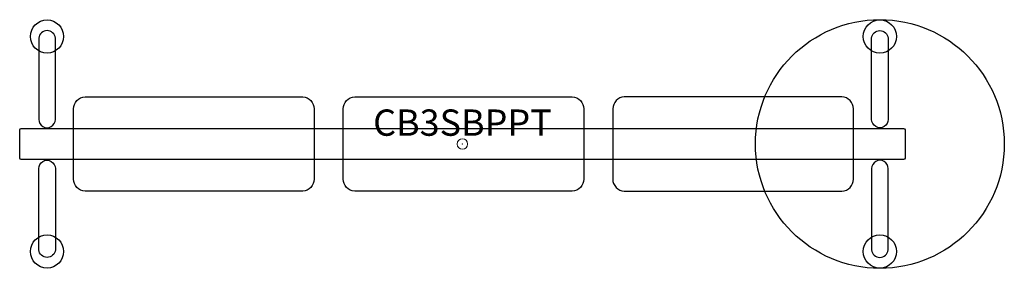
# Model space of a CAD drawing. Units: inches. Extents: x -42 to 51.4, y -11.8 to 11.8.
import ezdxf
from ezdxf.enums import TextEntityAlignment as Align

# ---------------------------------------------------------------- set-up
doc = ezdxf.new("R2010")
doc.units = ezdxf.units.IN
doc.header["$MEASUREMENT"] = 0
doc.header["$PDMODE"] = 32
doc.header["$PDSIZE"] = -2
doc.layers.add('AFUCH-P-FM', color=2, linetype='Continuous')
doc.layers.add('AFUCH-P-TN', color=2, linetype='Continuous', lineweight=9)
doc.styles.get("Standard").update_dxf_attribs({"font": 'monotxt.shx'})

msp = doc.modelspace()

# ---------------------------------------------------------------- linework, layer by layer
at = {"layer": 'AFUCH-P-FM'}
for p, q in [((-39.622, 1.57), (-39.622, 1.476)), ((-39.228, 1.57), (-39.228, 1.476)), ((39.433, 1.57), (39.433, 1.476)), ((39.827, 1.57), (39.827, 1.476)), ((-39.622, -1.57), (-39.622, -1.476)), ((-39.228, -1.57), (-39.228, -1.476)), ((39.433, -1.57), (39.433, -1.476)), ((39.827, -1.57), (39.827, -1.476))]:
    msp.add_line(p, q, dxfattribs=at)
for points in [[(-38.637, 2.333), (-38.637, 10.067, 0.906123), (-40.212, 10.067), (-40.212, 2.333, 1.000001)], [(38.843, 2.333), (38.843, 10.067, -0.906123), (40.418, 10.067), (40.418, 2.333, -1.000001)], [(-15.161, 4.491, -0.393692), (-14.07, 3.328), (-14.07, -3.328, -0.400354), (-15.161, -4.491), (-35.815, -4.491, -0.400354), (-36.905, -3.328), (-36.905, 3.328, -0.393692), (-35.815, 4.491)], [(10.43, 4.491, -0.393692), (11.52, 3.328), (11.52, -3.328, -0.400354), (10.43, -4.491), (-10.224, -4.491, -0.400354), (-11.315, -3.328), (-11.315, 3.328, -0.393692), (-10.224, 4.491)], [(15.366, 4.491, 0.393692), (14.276, 3.328), (14.276, -3.328, 0.400354), (15.366, -4.491), (36.021, -4.491, 0.400354), (37.111, -3.328), (37.111, 3.328, 0.393692), (36.021, 4.491)], [(-41.885, -1.476, -0.414179), (-42.023, -1.339), (-42.023, 1.339, -0.414179), (-41.885, 1.476), (41.885, 1.476, -0.414179), (42.023, 1.339), (42.023, -1.339, -0.414179), (41.885, -1.476)], [(-38.637, -2.333), (-38.637, -10.067, -0.906123), (-40.212, -10.067), (-40.212, -2.333, -1.000001)], [(38.843, -2.333), (38.843, -10.067, 0.906123), (40.418, -10.067), (40.418, -2.333, 1.000001)]]:
    msp.add_lwpolyline(points, format="xyb", close=True, dxfattribs=at)
for centre, radius in [((-39.427, 10.21), 1.575), ((39.63, 0), 11.811), ((39.633, 10.21), 1.575), ((-39.427, -10.21), 1.575), ((39.633, -10.21), 1.575)]:
    msp.add_circle(centre, radius, dxfattribs=at)
at = {"layer": 'AFUCH-P-FM', "linetype": 'Continuous', "lineweight": 15}
msp.add_point((0, 0), dxfattribs=at)

# ---------------------------------------------------------------- texts
at = {"layer": 'AFUCH-P-TN'}
msp.add_text('CB3SBPPT', height=2.5, dxfattribs=at).set_placement((0, 0), align=Align.BOTTOM_CENTER)

doc.saveas('drawing.dxf')
